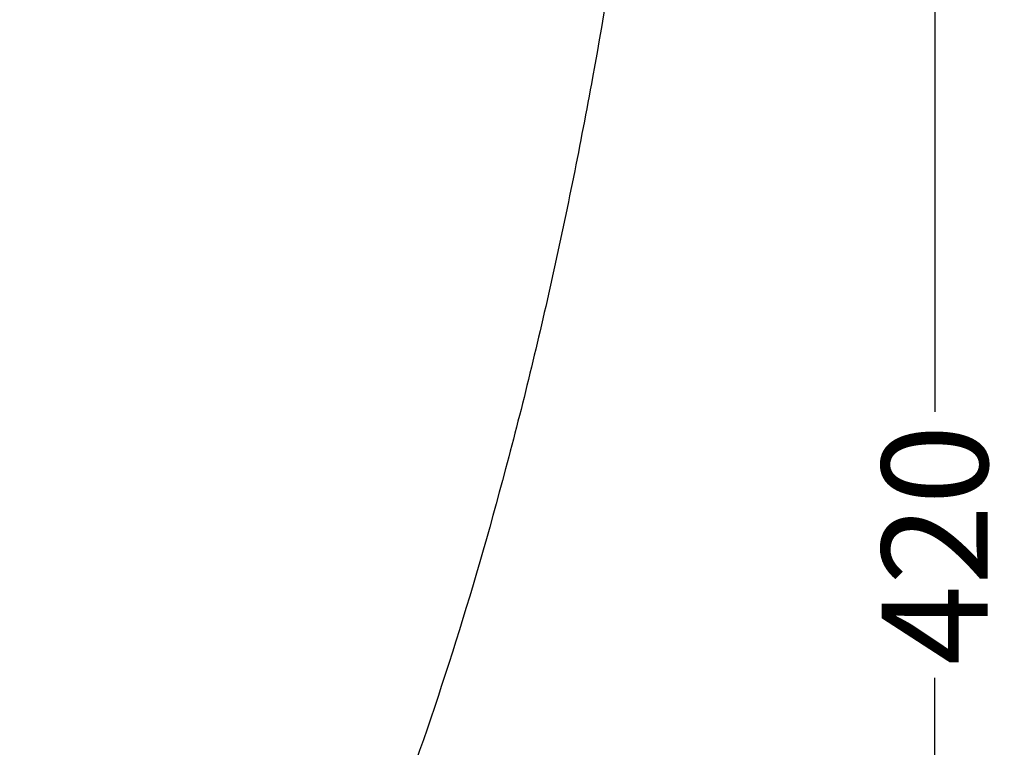
# Model space of a CAD drawing. Units: millimetres. Extents: x 176 to 2879, y 27 to 4615.
# Drawn here: x 1825 to 2057, y 4251 to 4422 of the extents above; entities that cross this region are included whole.
import ezdxf

# ---------------------------------------------------------------- set-up
doc = ezdxf.new("R2010")
doc.units = ezdxf.units.MM
doc.header["$LTSCALE"] = 2
doc.header["$MEASUREMENT"] = 0
doc.linetypes.add('ACAD_ISO07W100', pattern=[3, 0, -3])
doc.layers.add('Dim', color=9, linetype='Continuous')
doc.layers.add('Livello 04', color=5, linetype='Continuous')
doc.dimstyles.get("Standard").update_dxf_attribs({"dimtxt": 25, "dimasz": 15, "dimexe": 5, "dimexo": 5, "dimgap": 0.09, "dimtad": 0, "dimtoh": 1, "dimdec": 0, "dimzin": 0, "dimdsep": 46, "dimtxsty": 'Standard', "dimcen": 0.09, "dimadec": 0, "dimazin": 0, "dimtfac": 1, "dimtdec": 0, "dimtofl": 0, "dimtmove": 0, "dimatfit": 3, "dimfxl": 0, "dimtolj": 1, "dimtzin": 0, "dimlwe": 25, "dimarcsym": 0})

# ---------------------------------------------------------------- blocks, each defined once
blk = doc.blocks.new('*D24')
at = {"layer": 'Defpoints', "color": 0}
for p in [(1950.66, 4508.29), (1971.23, 4088.29), (2041.08, 4088.29)]:
    blk.add_point(p, dxfattribs=at)
at = {"layer": 'Dim', "color": 0, "linetype": 'ACAD_ISO07W100', "lineweight": 25}
for p, q in [((1955.66, 4508.29), (2046.08, 4508.29)), ((1976.23, 4088.29), (2046.08, 4088.29))]:
    blk.add_line(p, q, dxfattribs=at)
at = {"layer": 'Dim', "color": 0, "lineweight": -2}
for p, q in [((2041.08, 4493.29), (2041.08, 4329.63)), ((2041.08, 4103.29), (2041.08, 4266.95))]:
    blk.add_line(p, q, dxfattribs=at)
at = {"layer": 'Dim', "color": 0}
for points in [[(2038.58, 4493.29), (2043.58, 4493.29), (2041.08, 4508.29)], [(2038.58, 4103.29), (2043.58, 4103.29), (2041.08, 4088.29)]]:
    blk.add_solid(points, dxfattribs=at)
at = {"layer": 'Dim', "color": 0, "insert": (2041.08, 4298.29), "char_height": 25, "attachment_point": 5, "rotation": 90}
blk.add_mtext('\\A1;420', dxfattribs=at)

msp = doc.modelspace()

# ---------------------------------------------------------------- linework, layer by layer
at = {"layer": 'Livello 04', "ltscale": 0.5}
msp.add_rational_spline([(1974.11, 4502.74), (1938.1, 4177.82), (1825.26, 4088.72)], [0.996369898979, 0.822936562263, 1.00354133618], degree=2, dxfattribs=at)

# ---------------------------------------------------------------- dimensions: what is measured, and where the dimension line sits
at = {"layer": 'Dim'}
dim = msp.add_linear_dim(base=(2041.08, 4088.29), p1=(1950.66, 4508.29), p2=(1971.23, 4088.29), angle=90, dimstyle='Standard', override={"dimfxl": 1.25}, dxfattribs=at)
dim.commit()
dim.dimension.update_dxf_attribs({"geometry": '*D24', "text_midpoint": (2041.08, 4298.29)})

doc.saveas('drawing.dxf')
